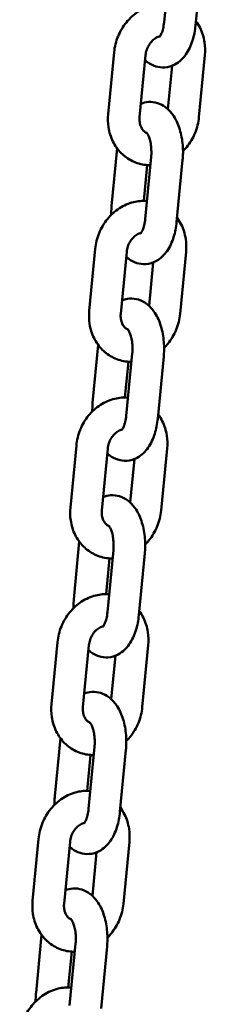
# Model space of a CAD drawing. Units: millimetres. Extents: x 2697 to 3468, y 787 to 1082.
# Drawn here: x 2807 to 2811, y 989 to 1007 of the extents above; entities that cross this region are included whole.
import ezdxf

# ---------------------------------------------------------------- set-up
doc = ezdxf.new("R2010")
doc.units = ezdxf.units.MM
doc.header["$LTSCALE"] = 10
doc.layers.add('Widoczne (ISO)', color=7, linetype='Continuous', lineweight=50)

# ---------------------------------------------------------------- blocks, each defined once
blk = doc.blocks.new('A$C33D43BA6')
at = {"layer": 'Widoczne (ISO)'}
for p, q in [((105.163, 221.316), (105.05, 220.138)), ((105.76, 221.259), (105.647, 220.08)), ((103.988, 218.394), (104.102, 219.573)), ((104.586, 218.337), (104.699, 219.516)), ((105.825, 219.516), (105.711, 218.337)), ((105.203, 219.315), (105.123, 218.489)), ((104.053, 216.651), (104.158, 217.748)), ((104.804, 217.584), (104.691, 216.406)), ((105.402, 217.527), (105.288, 216.349)), ((104.665, 216.751), (104.73, 217.43)), ((103.63, 214.663), (103.743, 215.841)), ((104.227, 214.605), (104.34, 215.784)), ((105.466, 215.784), (105.353, 214.605)), ((104.844, 215.583), (104.765, 214.757)), ((103.694, 212.92), (103.8, 214.016)), ((104.446, 213.853), (104.333, 212.674)), ((105.043, 213.795), (104.93, 212.617)), ((104.307, 213.019), (104.372, 213.698)), ((103.271, 210.931), (103.385, 212.109)), ((103.869, 210.874), (103.982, 212.052)), ((105.108, 212.052), (104.994, 210.874)), ((104.486, 211.852), (104.406, 211.026)), ((103.336, 209.188), (103.441, 210.284)), ((104.087, 210.121), (103.974, 208.942)), ((104.685, 210.064), (104.571, 208.885)), ((103.948, 209.287), (104.013, 209.966)), ((102.913, 207.199), (103.026, 208.378)), ((103.51, 207.142), (103.623, 208.32)), ((104.749, 208.32), (104.636, 207.142)), ((104.127, 208.12), (104.048, 207.294)), ((102.977, 205.456), (103.083, 206.553)), ((103.729, 206.389), (103.616, 205.211)), ((104.326, 206.332), (104.213, 205.153)), ((103.59, 205.556), (103.655, 206.234)), ((102.554, 203.468), (102.668, 204.646)), ((103.152, 203.41), (103.265, 204.589)), ((104.391, 204.589), (104.277, 203.41)), ((103.769, 204.388), (103.689, 203.562)), ((102.619, 201.724), (102.724, 202.821)), ((103.37, 202.657), (103.257, 201.479)), ((103.968, 202.6), (103.854, 201.422)), ((103.231, 201.824), (103.296, 202.503))]:
    blk.add_line(p, q, dxfattribs=at)
for points, knots in [([(104.102, 219.573), (104.111, 219.675), (104.136, 219.776), (104.215, 219.967), (104.268, 220.058), (104.398, 220.217), (104.475, 220.287), (104.643, 220.395), (104.735, 220.436), (104.913, 220.479), (104.998, 220.487), (105.083, 220.48)], [4.712389, 4.712389, 4.712389, 4.712389, 5.053524, 5.053524, 5.397376, 5.397376, 5.737456, 5.737456, 6.065876, 6.065876, 6.347636, 6.347636, 6.347636, 6.347636]), ([(105.05, 220.138), (105.046, 220.096), (105.039, 220.056), (105.022, 219.987), (105.013, 219.957), (104.994, 219.911), (104.984, 219.893), (104.97, 219.871), (104.965, 219.865), (104.962, 219.862), (104.962, 219.862), (104.962, 219.862)], [1.5707963, 1.5707963, 1.5707963, 1.5707963, 1.8274722, 1.8274722, 2.0697473, 2.0697473, 2.2876528, 2.2876528, 2.4799053, 2.4799053, 2.5290372, 2.5290372, 2.5290372, 2.5290372]), ([(105.655, 220.162), (105.685, 220.121), (105.711, 220.078), (105.776, 219.948), (105.804, 219.855), (105.831, 219.68), (105.832, 219.597), (105.825, 219.516)], [7.0949206, 7.0949206, 7.0949206, 7.0949206, 7.26323, 7.26323, 7.5811719, 7.5811719, 7.8539816, 7.8539816, 7.8539816, 7.8539816]), ([(105.647, 220.08), (105.637, 219.982), (105.619, 219.886), (105.56, 219.7), (105.52, 219.611), (105.412, 219.456), (105.345, 219.387), (105.197, 219.308), (105.13, 219.287), (105.003, 219.279), (104.944, 219.286), (104.833, 219.321), (104.781, 219.349), (104.72, 219.394), (104.705, 219.407), (104.69, 219.421)], [1.570796, 1.570796, 1.570796, 1.570796, 1.943714, 1.943714, 2.331384, 2.331384, 2.691175, 2.691175, 2.917997, 2.917997, 3.105965, 3.105965, 3.307201, 3.307201, 3.383754, 3.383754, 3.383754, 3.383754]), ([(104.699, 219.516), (104.702, 219.549), (104.709, 219.583), (104.731, 219.649), (104.746, 219.681), (104.782, 219.739), (104.803, 219.766), (104.848, 219.811), (104.872, 219.83), (104.922, 219.86), (104.948, 219.87), (104.972, 219.876), (104.973, 219.876), (104.973, 219.876)], [4.712389, 4.712389, 4.712389, 4.712389, 4.978059, 4.978059, 5.241754, 5.241754, 5.506241, 5.506241, 5.775594, 5.775594, 6.060807, 6.060807, 6.067549, 6.067549, 6.067549, 6.067549]), ([(104.61, 218.595), (104.655, 218.612), (104.703, 218.624), (104.81, 218.631), (104.869, 218.624), (104.98, 218.589), (105.032, 218.561), (105.133, 218.486), (105.178, 218.436), (105.269, 218.309), (105.307, 218.227), (105.368, 218.047), (105.389, 217.947), (105.411, 217.746), (105.412, 217.646), (105.403, 217.54), (105.402, 217.534), (105.402, 217.527)], [5.898009, 5.898009, 5.898009, 5.898009, 6.059589, 6.059589, 6.247557, 6.247557, 6.448793, 6.448793, 6.708151, 6.708151, 7.066354, 7.066354, 7.455391, 7.455391, 7.828768, 7.828768, 7.853982, 7.853982, 7.853982, 7.853982]), ([(104.789, 217.427), (104.761, 217.427), (104.733, 217.429), (104.616, 217.441), (104.529, 217.466), (104.37, 217.543), (104.298, 217.595), (104.172, 217.722), (104.119, 217.796), (104.037, 217.963), (104.009, 218.055), (103.982, 218.23), (103.98, 218.313), (103.988, 218.394)], [3.140771, 3.140771, 3.140771, 3.140771, 3.234546, 3.234546, 3.529426, 3.529426, 3.820757, 3.820757, 4.121637, 4.121637, 4.439579, 4.439579, 4.712389, 4.712389, 4.712389, 4.712389]), ([(104.724, 218.039), (104.708, 218.045), (104.692, 218.054), (104.653, 218.086), (104.63, 218.114), (104.601, 218.18), (104.592, 218.211), (104.583, 218.274), (104.583, 218.305), (104.586, 218.337)], [3.45845, 3.45845, 3.45845, 3.45845, 3.720101, 3.720101, 4.159193, 4.159193, 4.459004, 4.459004, 4.712389, 4.712389, 4.712389, 4.712389]), ([(105.711, 218.337), (105.702, 218.235), (105.676, 218.134), (105.598, 217.943), (105.545, 217.852), (105.457, 217.745), (105.434, 217.719), (105.409, 217.694)], [1.5707963, 1.5707963, 1.5707963, 1.5707963, 1.911931, 1.911931, 2.2557833, 2.2557833, 2.3723881, 2.3723881, 2.3723881, 2.3723881]), ([(104.717, 218.048), (104.717, 218.048), (104.717, 218.048), (104.719, 218.045), (104.724, 218.039), (104.737, 218.019), (104.745, 218.005), (104.762, 217.966), (104.771, 217.941), (104.788, 217.882), (104.795, 217.847), (104.805, 217.771), (104.808, 217.728), (104.809, 217.652), (104.808, 217.618), (104.804, 217.584)], [6.516086, 6.516086, 6.516086, 6.516086, 6.570367, 6.570367, 6.752035, 6.752035, 6.943728, 6.943728, 7.157865, 7.157865, 7.395034, 7.395034, 7.64855, 7.64855, 7.853982, 7.853982, 7.853982, 7.853982]), ([(103.743, 215.841), (103.753, 215.943), (103.778, 216.044), (103.856, 216.236), (103.91, 216.326), (104.04, 216.485), (104.116, 216.555), (104.285, 216.664), (104.376, 216.704), (104.554, 216.747), (104.639, 216.755), (104.724, 216.749)], [4.712389, 4.712389, 4.712389, 4.712389, 5.053524, 5.053524, 5.397376, 5.397376, 5.737456, 5.737456, 6.065876, 6.065876, 6.347636, 6.347636, 6.347636, 6.347636]), ([(104.046, 216.484), (104.045, 216.533), (104.047, 216.582), (104.052, 216.638), (104.052, 216.645), (104.053, 216.651)], [4.5026291, 4.5026291, 4.5026291, 4.5026291, 4.6871756, 4.6871756, 4.712389, 4.712389, 4.712389, 4.712389]), ([(104.691, 216.406), (104.687, 216.364), (104.681, 216.325), (104.664, 216.255), (104.654, 216.225), (104.635, 216.179), (104.626, 216.162), (104.611, 216.139), (104.606, 216.133), (104.604, 216.13), (104.603, 216.13), (104.603, 216.13)], [1.5707963, 1.5707963, 1.5707963, 1.5707963, 1.8274722, 1.8274722, 2.0697473, 2.0697473, 2.2876528, 2.2876528, 2.4799053, 2.4799053, 2.5290372, 2.5290372, 2.5290372, 2.5290372]), ([(105.296, 216.43), (105.326, 216.39), (105.353, 216.346), (105.417, 216.216), (105.446, 216.124), (105.472, 215.948), (105.474, 215.866), (105.466, 215.784)], [7.0949206, 7.0949206, 7.0949206, 7.0949206, 7.26323, 7.26323, 7.5811719, 7.5811719, 7.8539816, 7.8539816, 7.8539816, 7.8539816]), ([(105.288, 216.349), (105.279, 216.25), (105.26, 216.154), (105.202, 215.968), (105.162, 215.879), (105.053, 215.724), (104.986, 215.655), (104.838, 215.577), (104.771, 215.556), (104.644, 215.547), (104.585, 215.554), (104.474, 215.589), (104.423, 215.617), (104.362, 215.662), (104.346, 215.675), (104.331, 215.689)], [1.570796, 1.570796, 1.570796, 1.570796, 1.943714, 1.943714, 2.331384, 2.331384, 2.691175, 2.691175, 2.917997, 2.917997, 3.105965, 3.105965, 3.307201, 3.307201, 3.383754, 3.383754, 3.383754, 3.383754]), ([(104.34, 215.784), (104.344, 215.817), (104.351, 215.851), (104.373, 215.917), (104.388, 215.949), (104.423, 216.007), (104.444, 216.034), (104.489, 216.079), (104.514, 216.098), (104.564, 216.128), (104.589, 216.138), (104.614, 216.144), (104.614, 216.144), (104.615, 216.145)], [4.712389, 4.712389, 4.712389, 4.712389, 4.978059, 4.978059, 5.241754, 5.241754, 5.506241, 5.506241, 5.775594, 5.775594, 6.060807, 6.060807, 6.067549, 6.067549, 6.067549, 6.067549]), ([(104.252, 214.863), (104.296, 214.881), (104.345, 214.892), (104.452, 214.899), (104.511, 214.892), (104.622, 214.858), (104.673, 214.83), (104.774, 214.755), (104.82, 214.705), (104.91, 214.577), (104.949, 214.496), (105.01, 214.315), (105.031, 214.215), (105.052, 214.015), (105.053, 213.914), (105.044, 213.809), (105.044, 213.802), (105.043, 213.795)], [5.898009, 5.898009, 5.898009, 5.898009, 6.059589, 6.059589, 6.247557, 6.247557, 6.448793, 6.448793, 6.708151, 6.708151, 7.066354, 7.066354, 7.455391, 7.455391, 7.828768, 7.828768, 7.853982, 7.853982, 7.853982, 7.853982]), ([(104.431, 213.696), (104.403, 213.696), (104.374, 213.697), (104.258, 213.71), (104.171, 213.734), (104.012, 213.812), (103.939, 213.864), (103.814, 213.99), (103.761, 214.065), (103.679, 214.231), (103.65, 214.323), (103.624, 214.498), (103.622, 214.581), (103.63, 214.663)], [3.140771, 3.140771, 3.140771, 3.140771, 3.234546, 3.234546, 3.529426, 3.529426, 3.820757, 3.820757, 4.121637, 4.121637, 4.439579, 4.439579, 4.712389, 4.712389, 4.712389, 4.712389]), ([(104.366, 214.307), (104.349, 214.314), (104.334, 214.322), (104.295, 214.354), (104.271, 214.383), (104.242, 214.448), (104.233, 214.479), (104.225, 214.542), (104.224, 214.574), (104.227, 214.605)], [3.45845, 3.45845, 3.45845, 3.45845, 3.720101, 3.720101, 4.159193, 4.159193, 4.459004, 4.459004, 4.712389, 4.712389, 4.712389, 4.712389]), ([(105.353, 214.605), (105.343, 214.503), (105.318, 214.402), (105.24, 214.211), (105.186, 214.121), (105.099, 214.013), (105.075, 213.987), (105.05, 213.963)], [1.5707963, 1.5707963, 1.5707963, 1.5707963, 1.911931, 1.911931, 2.2557833, 2.2557833, 2.3723881, 2.3723881, 2.3723881, 2.3723881]), ([(104.358, 214.316), (104.358, 214.316), (104.358, 214.316), (104.361, 214.313), (104.366, 214.308), (104.379, 214.288), (104.387, 214.273), (104.404, 214.235), (104.413, 214.21), (104.429, 214.151), (104.436, 214.116), (104.447, 214.039), (104.45, 213.997), (104.451, 213.92), (104.449, 213.886), (104.446, 213.853)], [6.516086, 6.516086, 6.516086, 6.516086, 6.570367, 6.570367, 6.752035, 6.752035, 6.943728, 6.943728, 7.157865, 7.157865, 7.395034, 7.395034, 7.64855, 7.64855, 7.853982, 7.853982, 7.853982, 7.853982]), ([(103.385, 212.109), (103.394, 212.212), (103.419, 212.313), (103.498, 212.504), (103.551, 212.594), (103.681, 212.754), (103.758, 212.823), (103.926, 212.932), (104.018, 212.972), (104.195, 213.016), (104.281, 213.023), (104.366, 213.017)], [4.712389, 4.712389, 4.712389, 4.712389, 5.053524, 5.053524, 5.397376, 5.397376, 5.737456, 5.737456, 6.065876, 6.065876, 6.347636, 6.347636, 6.347636, 6.347636]), ([(103.687, 212.752), (103.687, 212.801), (103.688, 212.851), (103.693, 212.906), (103.694, 212.913), (103.694, 212.92)], [4.5026291, 4.5026291, 4.5026291, 4.5026291, 4.6871756, 4.6871756, 4.712389, 4.712389, 4.712389, 4.712389]), ([(104.333, 212.674), (104.329, 212.633), (104.322, 212.593), (104.305, 212.524), (104.296, 212.494), (104.277, 212.447), (104.267, 212.43), (104.253, 212.407), (104.247, 212.401), (104.245, 212.399), (104.245, 212.399), (104.245, 212.398)], [1.5707963, 1.5707963, 1.5707963, 1.5707963, 1.8274722, 1.8274722, 2.0697473, 2.0697473, 2.2876528, 2.2876528, 2.4799053, 2.4799053, 2.5290372, 2.5290372, 2.5290372, 2.5290372]), ([(104.938, 212.699), (104.968, 212.658), (104.994, 212.615), (105.059, 212.484), (105.087, 212.392), (105.114, 212.216), (105.115, 212.134), (105.108, 212.052)], [7.0949206, 7.0949206, 7.0949206, 7.0949206, 7.26323, 7.26323, 7.5811719, 7.5811719, 7.8539816, 7.8539816, 7.8539816, 7.8539816]), ([(104.93, 212.617), (104.92, 212.518), (104.902, 212.422), (104.843, 212.237), (104.803, 212.148), (104.695, 211.993), (104.628, 211.924), (104.48, 211.845), (104.413, 211.824), (104.286, 211.815), (104.227, 211.823), (104.116, 211.857), (104.064, 211.885), (104.003, 211.93), (103.988, 211.944), (103.973, 211.957)], [1.570796, 1.570796, 1.570796, 1.570796, 1.943714, 1.943714, 2.331384, 2.331384, 2.691175, 2.691175, 2.917997, 2.917997, 3.105965, 3.105965, 3.307201, 3.307201, 3.383754, 3.383754, 3.383754, 3.383754]), ([(103.982, 212.052), (103.985, 212.086), (103.992, 212.12), (104.014, 212.186), (104.029, 212.217), (104.065, 212.276), (104.086, 212.302), (104.131, 212.347), (104.155, 212.366), (104.205, 212.396), (104.231, 212.406), (104.255, 212.412), (104.256, 212.413), (104.256, 212.413)], [4.712389, 4.712389, 4.712389, 4.712389, 4.978059, 4.978059, 5.241754, 5.241754, 5.506241, 5.506241, 5.775594, 5.775594, 6.060807, 6.060807, 6.067549, 6.067549, 6.067549, 6.067549]), ([(103.893, 211.131), (103.938, 211.149), (103.986, 211.16), (104.093, 211.168), (104.152, 211.16), (104.263, 211.126), (104.315, 211.098), (104.416, 211.023), (104.461, 210.973), (104.552, 210.845), (104.59, 210.764), (104.651, 210.584), (104.672, 210.484), (104.694, 210.283), (104.695, 210.182), (104.686, 210.077), (104.685, 210.07), (104.685, 210.064)], [5.898009, 5.898009, 5.898009, 5.898009, 6.059589, 6.059589, 6.247557, 6.247557, 6.448793, 6.448793, 6.708151, 6.708151, 7.066354, 7.066354, 7.455391, 7.455391, 7.828768, 7.828768, 7.853982, 7.853982, 7.853982, 7.853982]), ([(104.072, 209.964), (104.044, 209.964), (104.016, 209.965), (103.899, 209.978), (103.812, 210.003), (103.653, 210.08), (103.581, 210.132), (103.455, 210.258), (103.402, 210.333), (103.32, 210.499), (103.292, 210.591), (103.265, 210.767), (103.263, 210.849), (103.271, 210.931)], [3.140771, 3.140771, 3.140771, 3.140771, 3.234546, 3.234546, 3.529426, 3.529426, 3.820757, 3.820757, 4.121637, 4.121637, 4.439579, 4.439579, 4.712389, 4.712389, 4.712389, 4.712389]), ([(104.007, 210.576), (103.991, 210.582), (103.975, 210.591), (103.936, 210.622), (103.913, 210.651), (103.884, 210.716), (103.874, 210.747), (103.866, 210.811), (103.866, 210.842), (103.869, 210.874)], [3.45845, 3.45845, 3.45845, 3.45845, 3.720101, 3.720101, 4.159193, 4.159193, 4.459004, 4.459004, 4.712389, 4.712389, 4.712389, 4.712389]), ([(104.994, 210.874), (104.985, 210.771), (104.959, 210.67), (104.881, 210.479), (104.828, 210.389), (104.74, 210.282), (104.717, 210.256), (104.692, 210.231)], [1.5707963, 1.5707963, 1.5707963, 1.5707963, 1.911931, 1.911931, 2.2557833, 2.2557833, 2.3723881, 2.3723881, 2.3723881, 2.3723881]), ([(103.999, 210.585), (104, 210.585), (104, 210.584), (104.002, 210.582), (104.007, 210.576), (104.02, 210.556), (104.028, 210.541), (104.045, 210.503), (104.054, 210.478), (104.071, 210.419), (104.078, 210.384), (104.088, 210.307), (104.091, 210.265), (104.092, 210.188), (104.091, 210.154), (104.087, 210.121)], [6.516086, 6.516086, 6.516086, 6.516086, 6.570367, 6.570367, 6.752035, 6.752035, 6.943728, 6.943728, 7.157865, 7.157865, 7.395034, 7.395034, 7.64855, 7.64855, 7.853982, 7.853982, 7.853982, 7.853982]), ([(103.026, 208.378), (103.036, 208.48), (103.061, 208.581), (103.139, 208.772), (103.193, 208.862), (103.323, 209.022), (103.399, 209.091), (103.568, 209.2), (103.659, 209.24), (103.837, 209.284), (103.922, 209.291), (104.007, 209.285)], [4.712389, 4.712389, 4.712389, 4.712389, 5.053524, 5.053524, 5.397376, 5.397376, 5.737456, 5.737456, 6.065876, 6.065876, 6.347636, 6.347636, 6.347636, 6.347636]), ([(103.329, 209.021), (103.328, 209.07), (103.33, 209.119), (103.335, 209.174), (103.335, 209.181), (103.336, 209.188)], [4.5026291, 4.5026291, 4.5026291, 4.5026291, 4.6871756, 4.6871756, 4.712389, 4.712389, 4.712389, 4.712389]), ([(103.974, 208.942), (103.97, 208.901), (103.964, 208.861), (103.947, 208.792), (103.937, 208.762), (103.918, 208.716), (103.909, 208.698), (103.894, 208.676), (103.889, 208.669), (103.887, 208.667), (103.886, 208.667), (103.886, 208.667)], [1.5707963, 1.5707963, 1.5707963, 1.5707963, 1.8274722, 1.8274722, 2.0697473, 2.0697473, 2.2876528, 2.2876528, 2.4799053, 2.4799053, 2.5290372, 2.5290372, 2.5290372, 2.5290372]), ([(104.579, 208.967), (104.609, 208.926), (104.636, 208.883), (104.7, 208.752), (104.729, 208.66), (104.755, 208.485), (104.757, 208.402), (104.749, 208.32)], [7.0949206, 7.0949206, 7.0949206, 7.0949206, 7.26323, 7.26323, 7.5811719, 7.5811719, 7.8539816, 7.8539816, 7.8539816, 7.8539816]), ([(104.571, 208.885), (104.562, 208.787), (104.543, 208.69), (104.485, 208.505), (104.445, 208.416), (104.336, 208.261), (104.269, 208.192), (104.121, 208.113), (104.054, 208.092), (103.927, 208.084), (103.868, 208.091), (103.757, 208.126), (103.706, 208.153), (103.645, 208.199), (103.629, 208.212), (103.614, 208.226)], [1.570796, 1.570796, 1.570796, 1.570796, 1.943714, 1.943714, 2.331384, 2.331384, 2.691175, 2.691175, 2.917997, 2.917997, 3.105965, 3.105965, 3.307201, 3.307201, 3.383754, 3.383754, 3.383754, 3.383754]), ([(103.623, 208.32), (103.626, 208.354), (103.634, 208.388), (103.656, 208.454), (103.671, 208.486), (103.706, 208.544), (103.727, 208.57), (103.772, 208.616), (103.797, 208.635), (103.847, 208.664), (103.872, 208.675), (103.897, 208.681), (103.897, 208.681), (103.898, 208.681)], [4.712389, 4.712389, 4.712389, 4.712389, 4.978059, 4.978059, 5.241754, 5.241754, 5.506241, 5.506241, 5.775594, 5.775594, 6.060807, 6.060807, 6.067549, 6.067549, 6.067549, 6.067549]), ([(103.535, 207.4), (103.579, 207.417), (103.627, 207.429), (103.735, 207.436), (103.794, 207.429), (103.905, 207.394), (103.956, 207.366), (104.057, 207.291), (104.103, 207.241), (104.193, 207.113), (104.232, 207.032), (104.293, 206.852), (104.314, 206.752), (104.335, 206.551), (104.336, 206.451), (104.327, 206.345), (104.327, 206.338), (104.326, 206.332)], [5.898009, 5.898009, 5.898009, 5.898009, 6.059589, 6.059589, 6.247557, 6.247557, 6.448793, 6.448793, 6.708151, 6.708151, 7.066354, 7.066354, 7.455391, 7.455391, 7.828768, 7.828768, 7.853982, 7.853982, 7.853982, 7.853982]), ([(103.714, 206.232), (103.686, 206.232), (103.657, 206.234), (103.541, 206.246), (103.454, 206.271), (103.295, 206.348), (103.222, 206.4), (103.097, 206.526), (103.044, 206.601), (102.962, 206.767), (102.933, 206.86), (102.907, 207.035), (102.905, 207.118), (102.913, 207.199)], [3.140771, 3.140771, 3.140771, 3.140771, 3.234546, 3.234546, 3.529426, 3.529426, 3.820757, 3.820757, 4.121637, 4.121637, 4.439579, 4.439579, 4.712389, 4.712389, 4.712389, 4.712389]), ([(103.649, 206.844), (103.632, 206.85), (103.617, 206.859), (103.578, 206.89), (103.554, 206.919), (103.525, 206.985), (103.516, 207.016), (103.508, 207.079), (103.507, 207.11), (103.51, 207.142)], [3.45845, 3.45845, 3.45845, 3.45845, 3.720101, 3.720101, 4.159193, 4.159193, 4.459004, 4.459004, 4.712389, 4.712389, 4.712389, 4.712389]), ([(104.636, 207.142), (104.626, 207.04), (104.601, 206.939), (104.523, 206.747), (104.469, 206.657), (104.382, 206.55), (104.358, 206.524), (104.333, 206.499)], [1.5707963, 1.5707963, 1.5707963, 1.5707963, 1.911931, 1.911931, 2.2557833, 2.2557833, 2.3723881, 2.3723881, 2.3723881, 2.3723881]), ([(103.641, 206.853), (103.641, 206.853), (103.641, 206.853), (103.644, 206.85), (103.649, 206.844), (103.662, 206.824), (103.67, 206.81), (103.687, 206.771), (103.696, 206.746), (103.712, 206.687), (103.719, 206.652), (103.73, 206.575), (103.733, 206.533), (103.734, 206.457), (103.732, 206.422), (103.729, 206.389)], [6.516086, 6.516086, 6.516086, 6.516086, 6.570367, 6.570367, 6.752035, 6.752035, 6.943728, 6.943728, 7.157865, 7.157865, 7.395034, 7.395034, 7.64855, 7.64855, 7.853982, 7.853982, 7.853982, 7.853982]), ([(102.668, 204.646), (102.677, 204.748), (102.702, 204.849), (102.781, 205.04), (102.834, 205.131), (102.964, 205.29), (103.041, 205.36), (103.209, 205.468), (103.301, 205.509), (103.478, 205.552), (103.564, 205.56), (103.649, 205.553)], [4.712389, 4.712389, 4.712389, 4.712389, 5.053524, 5.053524, 5.397376, 5.397376, 5.737456, 5.737456, 6.065876, 6.065876, 6.347636, 6.347636, 6.347636, 6.347636]), ([(102.97, 205.289), (102.97, 205.338), (102.971, 205.387), (102.976, 205.443), (102.977, 205.449), (102.977, 205.456)], [4.5026291, 4.5026291, 4.5026291, 4.5026291, 4.6871756, 4.6871756, 4.712389, 4.712389, 4.712389, 4.712389]), ([(103.616, 205.211), (103.612, 205.169), (103.605, 205.13), (103.588, 205.06), (103.579, 205.03), (103.56, 204.984), (103.55, 204.966), (103.536, 204.944), (103.53, 204.938), (103.528, 204.935), (103.528, 204.935), (103.528, 204.935)], [1.5707963, 1.5707963, 1.5707963, 1.5707963, 1.8274722, 1.8274722, 2.0697473, 2.0697473, 2.2876528, 2.2876528, 2.4799053, 2.4799053, 2.5290372, 2.5290372, 2.5290372, 2.5290372]), ([(104.221, 205.235), (104.251, 205.195), (104.277, 205.151), (104.342, 205.021), (104.37, 204.928), (104.397, 204.753), (104.398, 204.67), (104.391, 204.589)], [7.0949206, 7.0949206, 7.0949206, 7.0949206, 7.26323, 7.26323, 7.5811719, 7.5811719, 7.8539816, 7.8539816, 7.8539816, 7.8539816]), ([(104.213, 205.153), (104.203, 205.055), (104.185, 204.959), (104.126, 204.773), (104.086, 204.684), (103.978, 204.529), (103.911, 204.46), (103.763, 204.381), (103.696, 204.36), (103.569, 204.352), (103.51, 204.359), (103.399, 204.394), (103.347, 204.422), (103.286, 204.467), (103.271, 204.48), (103.256, 204.494)], [1.570796, 1.570796, 1.570796, 1.570796, 1.943714, 1.943714, 2.331384, 2.331384, 2.691175, 2.691175, 2.917997, 2.917997, 3.105965, 3.105965, 3.307201, 3.307201, 3.383754, 3.383754, 3.383754, 3.383754]), ([(103.265, 204.589), (103.268, 204.622), (103.275, 204.656), (103.297, 204.722), (103.312, 204.754), (103.348, 204.812), (103.369, 204.839), (103.414, 204.884), (103.438, 204.903), (103.488, 204.933), (103.514, 204.943), (103.538, 204.949), (103.539, 204.949), (103.539, 204.949)], [4.712389, 4.712389, 4.712389, 4.712389, 4.978059, 4.978059, 5.241754, 5.241754, 5.506241, 5.506241, 5.775594, 5.775594, 6.060807, 6.060807, 6.067549, 6.067549, 6.067549, 6.067549]), ([(103.176, 203.668), (103.22, 203.685), (103.269, 203.697), (103.376, 203.704), (103.435, 203.697), (103.546, 203.662), (103.598, 203.634), (103.699, 203.559), (103.744, 203.509), (103.835, 203.382), (103.873, 203.3), (103.934, 203.12), (103.955, 203.02), (103.976, 202.819), (103.978, 202.719), (103.969, 202.613), (103.968, 202.607), (103.968, 202.6)], [5.898009, 5.898009, 5.898009, 5.898009, 6.059589, 6.059589, 6.247557, 6.247557, 6.448793, 6.448793, 6.708151, 6.708151, 7.066354, 7.066354, 7.455391, 7.455391, 7.828768, 7.828768, 7.853982, 7.853982, 7.853982, 7.853982]), ([(103.355, 202.501), (103.327, 202.5), (103.299, 202.502), (103.182, 202.514), (103.095, 202.539), (102.936, 202.616), (102.864, 202.668), (102.738, 202.795), (102.685, 202.869), (102.603, 203.036), (102.575, 203.128), (102.548, 203.303), (102.546, 203.386), (102.554, 203.468)], [3.140771, 3.140771, 3.140771, 3.140771, 3.234546, 3.234546, 3.529426, 3.529426, 3.820757, 3.820757, 4.121637, 4.121637, 4.439579, 4.439579, 4.712389, 4.712389, 4.712389, 4.712389]), ([(103.29, 203.112), (103.274, 203.118), (103.258, 203.127), (103.219, 203.159), (103.196, 203.187), (103.166, 203.253), (103.157, 203.284), (103.149, 203.347), (103.148, 203.378), (103.152, 203.41)], [3.45845, 3.45845, 3.45845, 3.45845, 3.720101, 3.720101, 4.159193, 4.159193, 4.459004, 4.459004, 4.712389, 4.712389, 4.712389, 4.712389]), ([(104.277, 203.41), (104.268, 203.308), (104.242, 203.207), (104.164, 203.016), (104.111, 202.925), (104.023, 202.818), (104, 202.792), (103.975, 202.767)], [1.5707963, 1.5707963, 1.5707963, 1.5707963, 1.911931, 1.911931, 2.2557833, 2.2557833, 2.3723881, 2.3723881, 2.3723881, 2.3723881]), ([(103.282, 203.121), (103.283, 203.121), (103.283, 203.121), (103.285, 203.118), (103.29, 203.112), (103.303, 203.092), (103.311, 203.078), (103.328, 203.039), (103.337, 203.015), (103.354, 202.955), (103.361, 202.92), (103.371, 202.844), (103.374, 202.801), (103.375, 202.725), (103.374, 202.691), (103.37, 202.657)], [6.516086, 6.516086, 6.516086, 6.516086, 6.570367, 6.570367, 6.752035, 6.752035, 6.943728, 6.943728, 7.157865, 7.157865, 7.395034, 7.395034, 7.64855, 7.64855, 7.853982, 7.853982, 7.853982, 7.853982]), ([(102.309, 200.914), (102.319, 201.016), (102.344, 201.117), (102.422, 201.309), (102.476, 201.399), (102.606, 201.558), (102.682, 201.628), (102.851, 201.737), (102.942, 201.777), (103.12, 201.82), (103.205, 201.828), (103.29, 201.822)], [4.712389, 4.712389, 4.712389, 4.712389, 5.053524, 5.053524, 5.397376, 5.397376, 5.737456, 5.737456, 6.065876, 6.065876, 6.347636, 6.347636, 6.347636, 6.347636]), ([(102.612, 201.557), (102.611, 201.606), (102.613, 201.655), (102.618, 201.711), (102.618, 201.718), (102.619, 201.724)], [4.5026291, 4.5026291, 4.5026291, 4.5026291, 4.6871756, 4.6871756, 4.712389, 4.712389, 4.712389, 4.712389])]:
    blk.add_open_spline(points, degree=3, knots=knots, dxfattribs=at)

msp = doc.modelspace()

# ---------------------------------------------------------------- block references
msp.add_blockref('A$C33D43BA6', (2705.116, 787.058))

doc.saveas('drawing.dxf')
